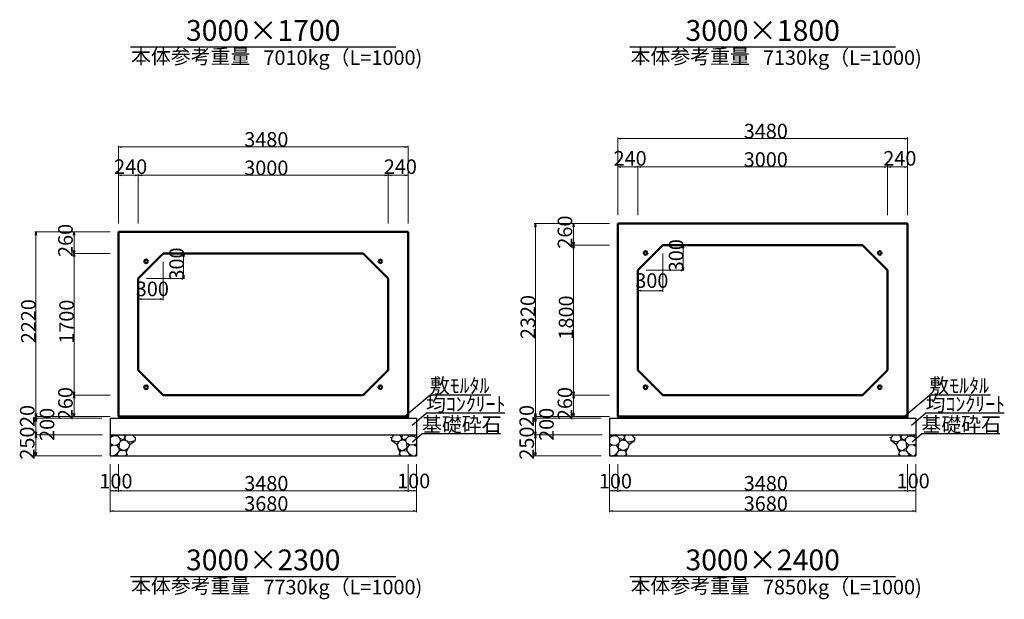
# Model space of a CAD drawing. Extents: x 353950 to 354791, y -46880 to -46286.
# Drawn here: x 354112 to 354349, y -46582 to -46443 of the extents above; entities that cross this region are included whole.
import ezdxf
from ezdxf.enums import TextEntityAlignment as Align

# ---------------------------------------------------------------- set-up
doc = ezdxf.new("R2010")
doc.units = 0
doc.header["$LTSCALE"] = 50
doc.header["$MEASUREMENT"] = 0
for name, color, linetype, lineweight in [('D-STR-DIM（寸法）', 7, 'CONTINUOUS', 25), ('D-STR-HTXT（旗揚げ）', 7, 'CONTINUOUS', 25), ('D-STR-STRn（構造物）', 7, 'CONTINUOUS', 25), ('D-STR-TXT（文字）', 7, 'CONTINUOUS', 25), ('D-STR（構造物外形線）', 1, 'CONTINUOUS', 50)]:
    doc.layers.add(name, color=color, linetype=linetype, lineweight=lineweight)
doc.styles.add('ＭＳ ゴシック', font='MS Gothic.ttf')

msp = doc.modelspace()

# ---------------------------------------------------------------- linework, layer by layer
at = {"layer": 'D-STR-DIM（寸法）', "color": 7, "lineweight": 18, "ltscale": 10}
for p, q in [((354255.98, -46490.03), (354255.98, -46471.36)), ((354325.48, -46471.61), (354256.08, -46471.61)), ((354325.58, -46490.03), (354325.58, -46471.36)), ((354135.98, -46492.03), (354135.98, -46473.36)), ((354205.48, -46473.61), (354136.08, -46473.61)), ((354205.58, -46492.03), (354205.58, -46473.36)), ((354255.98, -46490.03), (354255.98, -46478.19)), ((354256.08, -46478.44), (354260.68, -46478.44)), ((354260.78, -46490.03), (354260.78, -46478.19)), ((354260.78, -46490.03), (354260.78, -46478.19)), ((354260.88, -46478.44), (354320.68, -46478.44)), ((354320.78, -46490.03), (354320.78, -46478.19)), ((354320.78, -46490.03), (354320.78, -46478.19)), ((354320.88, -46478.44), (354325.48, -46478.44)), ((354325.58, -46490.03), (354325.58, -46478.19)), ((354135.98, -46492.03), (354135.98, -46480.19)), ((354136.08, -46480.44), (354140.68, -46480.44)), ((354140.78, -46492.03), (354140.78, -46480.19)), ((354140.78, -46492.03), (354140.78, -46480.19)), ((354140.88, -46480.44), (354200.68, -46480.44)), ((354200.78, -46492.03), (354200.78, -46480.19)), ((354200.78, -46492.03), (354200.78, -46480.19)), ((354200.88, -46480.44), (354205.48, -46480.44)), ((354205.58, -46492.03), (354205.58, -46480.19)), ((354133.98, -46494.03), (354115.92, -46494.03)), ((354133.98, -46494.03), (354125.09, -46494.03)), ((354253.98, -46492.03), (354235.92, -46492.03)), ((354236.17, -46492.13), (354236.17, -46538.33)), ((354253.98, -46492.03), (354245.09, -46492.03)), ((354245.34, -46492.13), (354245.34, -46497.13)), ((354116.17, -46494.13), (354116.17, -46538.33)), ((354125.34, -46494.13), (354125.34, -46499.13)), ((354253.98, -46497.23), (354245.09, -46497.23)), ((354253.98, -46497.23), (354245.09, -46497.23)), ((354245.34, -46533.13), (354245.34, -46497.33)), ((354268.78, -46497.23), (354271.89, -46497.23)), ((354271.64, -46503.13), (354271.64, -46497.33)), ((354133.98, -46499.23), (354125.09, -46499.23)), ((354133.98, -46499.23), (354125.09, -46499.23)), ((354125.34, -46533.13), (354125.34, -46499.33)), ((354148.78, -46499.23), (354151.89, -46499.23)), ((354151.64, -46505.13), (354151.64, -46499.33)), ((354266.78, -46499.23), (354266.78, -46508.43)), ((354146.78, -46501.23), (354146.78, -46510.43)), ((354262.78, -46503.23), (354271.89, -46503.23)), ((354142.78, -46505.23), (354151.89, -46505.23)), ((354260.78, -46505.23), (354260.78, -46508.43)), ((354140.78, -46507.23), (354140.78, -46510.43)), ((354266.68, -46508.18), (354260.88, -46508.18)), ((354146.68, -46510.18), (354140.88, -46510.18)), ((354133.98, -46533.23), (354125.09, -46533.23)), ((354133.98, -46533.23), (354125.09, -46533.23)), ((354125.34, -46533.33), (354125.34, -46538.33)), ((354253.98, -46533.23), (354245.09, -46533.23)), ((354253.98, -46533.23), (354245.09, -46533.23)), ((354245.34, -46533.33), (354245.34, -46538.33)), ((354133.98, -46538.43), (354115.92, -46538.43)), ((354133.98, -46538.43), (354115.92, -46538.43)), ((354131.98, -46538.83), (354115.92, -46538.83)), ((354131.98, -46538.83), (354115.92, -46538.83)), ((354116.17, -46538.53), (354116.17, -46538.73)), ((354116.17, -46538.93), (354116.17, -46542.73)), ((354133.98, -46538.43), (354125.09, -46538.43)), ((354253.98, -46538.43), (354235.92, -46538.43)), ((354253.98, -46538.43), (354235.92, -46538.43)), ((354251.98, -46538.83), (354235.92, -46538.83)), ((354251.98, -46538.83), (354235.92, -46538.83)), ((354236.17, -46538.53), (354236.17, -46538.73)), ((354236.17, -46538.93), (354236.17, -46542.73)), ((354253.98, -46538.43), (354245.09, -46538.43)), ((354131.98, -46542.83), (354115.92, -46542.83)), ((354132.18, -46542.83), (354115.92, -46542.83)), ((354116.17, -46542.93), (354116.17, -46547.73)), ((354251.98, -46542.83), (354235.92, -46542.83)), ((354252.18, -46542.83), (354235.92, -46542.83)), ((354236.17, -46542.93), (354236.17, -46547.73)), ((354131.98, -46547.83), (354115.92, -46547.83)), ((354251.98, -46547.83), (354235.92, -46547.83)), ((354133.98, -46549.83), (354133.98, -46561.36)), ((354133.98, -46549.83), (354133.98, -46556.49)), ((354135.98, -46549.83), (354135.98, -46556.49)), ((354135.98, -46549.83), (354135.98, -46556.49)), ((354205.58, -46549.83), (354205.58, -46556.49)), ((354205.58, -46549.83), (354205.58, -46556.49)), ((354207.58, -46549.83), (354207.58, -46556.49)), ((354207.58, -46549.83), (354207.58, -46561.36)), ((354253.98, -46549.83), (354253.98, -46561.36)), ((354253.98, -46549.83), (354253.98, -46556.49)), ((354255.98, -46549.83), (354255.98, -46556.49)), ((354255.98, -46549.83), (354255.98, -46556.49)), ((354325.58, -46549.83), (354325.58, -46556.49)), ((354325.58, -46549.83), (354325.58, -46556.49)), ((354327.58, -46549.83), (354327.58, -46556.49)), ((354327.58, -46549.83), (354327.58, -46561.36)), ((354134.08, -46556.24), (354135.88, -46556.24)), ((354136.08, -46556.24), (354205.48, -46556.24)), ((354205.68, -46556.24), (354207.48, -46556.24)), ((354254.08, -46556.24), (354255.88, -46556.24)), ((354256.08, -46556.24), (354325.48, -46556.24)), ((354325.68, -46556.24), (354327.48, -46556.24)), ((354134.08, -46561.11), (354207.48, -46561.11)), ((354254.08, -46561.11), (354327.48, -46561.11))]:
    msp.add_line(p, q, dxfattribs=at)
at = {"layer": 'D-STR-DIM（寸法）', "color": 7, "linetype": 'Continuous', "lineweight": -2}
for p, q in [((354255.98, -46471.61), (354256.73, -46471.48)), ((354256.73, -46471.73), (354255.98, -46471.61)), ((354324.83, -46471.48), (354325.58, -46471.61)), ((354325.58, -46471.61), (354324.83, -46471.73)), ((354135.98, -46473.61), (354136.73, -46473.48)), ((354136.73, -46473.73), (354135.98, -46473.61)), ((354204.83, -46473.48), (354205.58, -46473.61)), ((354205.58, -46473.61), (354204.83, -46473.73)), ((354255.98, -46478.44), (354256.73, -46478.31)), ((354256.73, -46478.56), (354255.98, -46478.44)), ((354260.03, -46478.31), (354260.78, -46478.44)), ((354260.78, -46478.44), (354260.03, -46478.56)), ((354260.78, -46478.44), (354261.53, -46478.31)), ((354261.53, -46478.56), (354260.78, -46478.44)), ((354320.03, -46478.31), (354320.78, -46478.44)), ((354320.78, -46478.44), (354320.03, -46478.56)), ((354320.78, -46478.44), (354321.53, -46478.31)), ((354321.53, -46478.56), (354320.78, -46478.44)), ((354324.83, -46478.31), (354325.58, -46478.44)), ((354325.58, -46478.44), (354324.83, -46478.56)), ((354135.98, -46480.44), (354136.73, -46480.31)), ((354136.73, -46480.56), (354135.98, -46480.44)), ((354140.03, -46480.31), (354140.78, -46480.44)), ((354140.78, -46480.44), (354140.03, -46480.56)), ((354140.78, -46480.44), (354141.53, -46480.31)), ((354141.53, -46480.56), (354140.78, -46480.44)), ((354200.03, -46480.31), (354200.78, -46480.44)), ((354200.78, -46480.44), (354200.03, -46480.56)), ((354200.78, -46480.44), (354201.53, -46480.31)), ((354201.53, -46480.56), (354200.78, -46480.44)), ((354204.83, -46480.31), (354205.58, -46480.44)), ((354205.58, -46480.44), (354204.83, -46480.56)), ((354116.04, -46494.78), (354116.17, -46494.03)), ((354116.17, -46494.03), (354116.29, -46494.78)), ((354125.22, -46494.78), (354125.34, -46494.03)), ((354125.34, -46494.03), (354125.47, -46494.78)), ((354236.04, -46492.78), (354236.17, -46492.03)), ((354236.17, -46492.03), (354236.29, -46492.78)), ((354245.22, -46492.78), (354245.34, -46492.03)), ((354245.34, -46492.03), (354245.47, -46492.78)), ((354125.34, -46499.23), (354125.22, -46498.48)), ((354125.47, -46498.48), (354125.34, -46499.23)), ((354245.34, -46497.23), (354245.22, -46496.48)), ((354245.22, -46497.98), (354245.34, -46497.23)), ((354245.47, -46496.48), (354245.34, -46497.23)), ((354245.34, -46497.23), (354245.47, -46497.98)), ((354271.51, -46497.98), (354271.64, -46497.23)), ((354271.64, -46497.23), (354271.76, -46497.98)), ((354125.22, -46499.98), (354125.34, -46499.23)), ((354125.34, -46499.23), (354125.47, -46499.98)), ((354151.51, -46499.98), (354151.64, -46499.23)), ((354151.64, -46499.23), (354151.76, -46499.98)), ((354271.64, -46503.23), (354271.51, -46502.48)), ((354271.76, -46502.48), (354271.64, -46503.23)), ((354151.64, -46505.23), (354151.51, -46504.48)), ((354151.76, -46504.48), (354151.64, -46505.23)), ((354260.78, -46508.18), (354261.53, -46508.05)), ((354261.53, -46508.3), (354260.78, -46508.18)), ((354266.03, -46508.05), (354266.78, -46508.18)), ((354266.78, -46508.18), (354266.03, -46508.3)), ((354140.78, -46510.18), (354141.53, -46510.05)), ((354141.53, -46510.3), (354140.78, -46510.18)), ((354146.03, -46510.05), (354146.78, -46510.18)), ((354146.78, -46510.18), (354146.03, -46510.3)), ((354125.34, -46533.23), (354125.22, -46532.48)), ((354125.22, -46533.98), (354125.34, -46533.23)), ((354125.47, -46532.48), (354125.34, -46533.23)), ((354125.34, -46533.23), (354125.47, -46533.98)), ((354245.34, -46533.23), (354245.22, -46532.48)), ((354245.22, -46533.98), (354245.34, -46533.23)), ((354245.47, -46532.48), (354245.34, -46533.23)), ((354245.34, -46533.23), (354245.47, -46533.98)), ((354116.17, -46538.43), (354116.04, -46537.68)), ((354116.17, -46538.83), (354116.04, -46538.08)), ((354116.04, -46539.18), (354116.17, -46538.43)), ((354116.04, -46539.58), (354116.17, -46538.83)), ((354116.29, -46537.68), (354116.17, -46538.43)), ((354116.29, -46538.08), (354116.17, -46538.83)), ((354116.17, -46538.43), (354116.29, -46539.18)), ((354116.17, -46538.83), (354116.29, -46539.58)), ((354125.34, -46538.43), (354125.22, -46537.68)), ((354125.47, -46537.68), (354125.34, -46538.43)), ((354236.17, -46538.43), (354236.04, -46537.68)), ((354236.17, -46538.83), (354236.04, -46538.08)), ((354236.04, -46539.18), (354236.17, -46538.43)), ((354236.04, -46539.58), (354236.17, -46538.83)), ((354236.29, -46537.68), (354236.17, -46538.43)), ((354236.29, -46538.08), (354236.17, -46538.83)), ((354236.17, -46538.43), (354236.29, -46539.18)), ((354236.17, -46538.83), (354236.29, -46539.58)), ((354245.34, -46538.43), (354245.22, -46537.68)), ((354245.47, -46537.68), (354245.34, -46538.43)), ((354116.17, -46542.83), (354116.04, -46542.08)), ((354116.04, -46543.58), (354116.17, -46542.83)), ((354116.29, -46542.08), (354116.17, -46542.83)), ((354116.17, -46542.83), (354116.29, -46543.58)), ((354236.17, -46542.83), (354236.04, -46542.08)), ((354236.04, -46543.58), (354236.17, -46542.83)), ((354236.29, -46542.08), (354236.17, -46542.83)), ((354236.17, -46542.83), (354236.29, -46543.58)), ((354116.17, -46547.83), (354116.04, -46547.08)), ((354116.29, -46547.08), (354116.17, -46547.83)), ((354236.17, -46547.83), (354236.04, -46547.08)), ((354236.29, -46547.08), (354236.17, -46547.83)), ((354133.98, -46556.24), (354134.73, -46556.12)), ((354134.73, -46556.37), (354133.98, -46556.24)), ((354135.23, -46556.12), (354135.98, -46556.24)), ((354135.98, -46556.24), (354135.23, -46556.37)), ((354135.98, -46556.24), (354136.73, -46556.12)), ((354136.73, -46556.37), (354135.98, -46556.24)), ((354204.83, -46556.12), (354205.58, -46556.24)), ((354205.58, -46556.24), (354204.83, -46556.37)), ((354205.58, -46556.24), (354206.33, -46556.12)), ((354206.33, -46556.37), (354205.58, -46556.24)), ((354206.83, -46556.12), (354207.58, -46556.24)), ((354207.58, -46556.24), (354206.83, -46556.37)), ((354253.98, -46556.24), (354254.73, -46556.12)), ((354254.73, -46556.37), (354253.98, -46556.24)), ((354255.23, -46556.12), (354255.98, -46556.24)), ((354255.98, -46556.24), (354255.23, -46556.37)), ((354255.98, -46556.24), (354256.73, -46556.12)), ((354256.73, -46556.37), (354255.98, -46556.24)), ((354324.83, -46556.12), (354325.58, -46556.24)), ((354325.58, -46556.24), (354324.83, -46556.37)), ((354325.58, -46556.24), (354326.33, -46556.12)), ((354326.33, -46556.37), (354325.58, -46556.24)), ((354326.83, -46556.12), (354327.58, -46556.24)), ((354327.58, -46556.24), (354326.83, -46556.37)), ((354133.98, -46561.11), (354134.73, -46560.98)), ((354134.73, -46561.23), (354133.98, -46561.11)), ((354206.83, -46560.98), (354207.58, -46561.11)), ((354207.58, -46561.11), (354206.83, -46561.23)), ((354253.98, -46561.11), (354254.73, -46560.98)), ((354254.73, -46561.23), (354253.98, -46561.11)), ((354326.83, -46560.98), (354327.58, -46561.11)), ((354327.58, -46561.11), (354326.83, -46561.23))]:
    msp.add_line(p, q, dxfattribs=at)
at = {"layer": 'D-STR-DIM（寸法）', "color": 7, "linetype": 'Continuous'}
for p, q in [((354255.98, -46471.61), (354256.08, -46471.61)), ((354325.58, -46471.61), (354325.48, -46471.61)), ((354135.98, -46473.61), (354136.08, -46473.61)), ((354205.58, -46473.61), (354205.48, -46473.61)), ((354255.98, -46478.44), (354256.08, -46478.44)), ((354260.78, -46478.44), (354260.68, -46478.44)), ((354260.78, -46478.44), (354260.88, -46478.44)), ((354320.78, -46478.44), (354320.68, -46478.44)), ((354320.78, -46478.44), (354320.88, -46478.44)), ((354325.58, -46478.44), (354325.48, -46478.44)), ((354135.98, -46480.44), (354136.08, -46480.44)), ((354140.78, -46480.44), (354140.68, -46480.44)), ((354140.78, -46480.44), (354140.88, -46480.44)), ((354200.78, -46480.44), (354200.68, -46480.44)), ((354200.78, -46480.44), (354200.88, -46480.44)), ((354205.58, -46480.44), (354205.48, -46480.44)), ((354116.17, -46494.03), (354116.17, -46494.13)), ((354125.34, -46494.03), (354125.34, -46494.13)), ((354236.17, -46492.03), (354236.17, -46492.13)), ((354245.34, -46492.03), (354245.34, -46492.13)), ((354245.34, -46497.23), (354245.34, -46497.13)), ((354245.34, -46497.23), (354245.34, -46497.33)), ((354271.64, -46497.23), (354271.64, -46497.33)), ((354125.34, -46499.23), (354125.34, -46499.13)), ((354125.34, -46499.23), (354125.34, -46499.33)), ((354151.64, -46499.23), (354151.64, -46499.33)), ((354271.64, -46503.23), (354271.64, -46503.13)), ((354151.64, -46505.23), (354151.64, -46505.13)), ((354260.78, -46508.18), (354260.88, -46508.18)), ((354266.78, -46508.18), (354266.68, -46508.18)), ((354140.78, -46510.18), (354140.88, -46510.18)), ((354146.78, -46510.18), (354146.68, -46510.18)), ((354125.34, -46533.23), (354125.34, -46533.13)), ((354125.34, -46533.23), (354125.34, -46533.33)), ((354245.34, -46533.23), (354245.34, -46533.13)), ((354245.34, -46533.23), (354245.34, -46533.33)), ((354116.17, -46538.43), (354116.17, -46538.33)), ((354116.17, -46538.43), (354116.17, -46538.53)), ((354116.17, -46538.83), (354116.17, -46538.73)), ((354116.17, -46538.83), (354116.17, -46538.93)), ((354125.34, -46538.43), (354125.34, -46538.33)), ((354236.17, -46538.43), (354236.17, -46538.33)), ((354236.17, -46538.43), (354236.17, -46538.53)), ((354236.17, -46538.83), (354236.17, -46538.73)), ((354236.17, -46538.83), (354236.17, -46538.93)), ((354245.34, -46538.43), (354245.34, -46538.33)), ((354116.17, -46542.83), (354116.17, -46542.73)), ((354116.17, -46542.83), (354116.17, -46542.93)), ((354236.17, -46542.83), (354236.17, -46542.73)), ((354236.17, -46542.83), (354236.17, -46542.93)), ((354116.17, -46547.83), (354116.17, -46547.73)), ((354236.17, -46547.83), (354236.17, -46547.73)), ((354133.98, -46556.24), (354134.08, -46556.24)), ((354135.98, -46556.24), (354135.88, -46556.24)), ((354135.98, -46556.24), (354136.08, -46556.24)), ((354205.58, -46556.24), (354205.48, -46556.24)), ((354205.58, -46556.24), (354205.68, -46556.24)), ((354207.58, -46556.24), (354207.48, -46556.24)), ((354253.98, -46556.24), (354254.08, -46556.24)), ((354255.98, -46556.24), (354255.88, -46556.24)), ((354255.98, -46556.24), (354256.08, -46556.24)), ((354325.58, -46556.24), (354325.48, -46556.24)), ((354325.58, -46556.24), (354325.68, -46556.24)), ((354327.58, -46556.24), (354327.48, -46556.24)), ((354133.98, -46561.11), (354134.08, -46561.11)), ((354207.58, -46561.11), (354207.48, -46561.11)), ((354253.98, -46561.11), (354254.08, -46561.11)), ((354327.58, -46561.11), (354327.48, -46561.11))]:
    msp.add_line(p, q, dxfattribs=at)
at = {"layer": 'D-STR-HTXT（旗揚げ）', "color": 4, "linetype": 'Continuous', "ltscale": 100}
for p, q in [((354138.89, -46449.58), (354202.68, -46449.58)), ((354258.89, -46449.58), (354322.68, -46449.58)), ((354138.89, -46576.8), (354202.68, -46576.8)), ((354258.89, -46576.8), (354322.68, -46576.8))]:
    msp.add_line(p, q, dxfattribs=at)
at = {"layer": 'D-STR-HTXT（旗揚げ）', "color": 4, "linetype": 'Continuous', "ltscale": 10}
for p, q in [((354204.34, -46538.68), (354210.82, -46533.23)), ((354225.48, -46533.23), (354210.82, -46533.23)), ((354324.34, -46538.68), (354330.82, -46533.23)), ((354345.48, -46533.23), (354330.82, -46533.23)), ((354206.56, -46540.45), (354209.91, -46537.63)), ((354228.83, -46537.63), (354209.91, -46537.63)), ((354326.56, -46540.45), (354329.91, -46537.63)), ((354348.83, -46537.63), (354329.91, -46537.63)), ((354206.68, -46544.44), (354208.93, -46542.54)), ((354227.79, -46542.54), (354208.93, -46542.54)), ((354326.68, -46544.44), (354328.93, -46542.54)), ((354347.79, -46542.54), (354328.93, -46542.54))]:
    msp.add_line(p, q, dxfattribs=at)
at = {"layer": 'D-STR-STRn（構造物）', "color": 5, "ltscale": 10}
for p, q in [((354133.98, -46538.83), (354207.58, -46538.83)), ((354135.98, -46538.43), (354135.98, -46538.83)), ((354205.58, -46538.43), (354205.58, -46538.83)), ((354253.98, -46538.83), (354327.58, -46538.83)), ((354255.98, -46538.43), (354255.98, -46538.83)), ((354325.58, -46538.43), (354325.58, -46538.83)), ((354133.98, -46542.83), (354207.58, -46542.83)), ((354253.98, -46542.83), (354327.58, -46542.83)), ((354133.98, -46547.83), (354207.58, -46547.83)), ((354253.98, -46547.83), (354327.58, -46547.83))]:
    msp.add_line(p, q, dxfattribs=at)
at = {"layer": 'D-STR-STRn（構造物）', "color": 5, "linetype": 'Continuous'}
for p, q in [((354133.98, -46538.83), (354133.98, -46547.83)), ((354207.58, -46538.83), (354207.58, -46547.83)), ((354253.98, -46538.83), (354253.98, -46547.83)), ((354327.58, -46538.83), (354327.58, -46547.83))]:
    msp.add_line(p, q, dxfattribs=at)
at = {"layer": 'D-STR-STRn（構造物）', "color": 5, "ltscale": 1000}
for p, q in [((354134.52, -46543.23), (354133.98, -46543.54)), ((354134.52, -46543.23), (354134.18, -46542.83)), ((354135.1, -46543.04), (354134.52, -46543.23)), ((354135.1, -46543.04), (354135.29, -46542.83)), ((354135.91, -46543.17), (354135.1, -46543.04)), ((354135.91, -46543.17), (354135.89, -46542.83)), ((354136.4, -46543.7), (354135.91, -46543.17)), ((354136.49, -46544.32), (354136.4, -46543.7)), ((354137.17, -46543.96), (354136.4, -46543.7)), ((354137.57, -46543.55), (354137.17, -46543.96)), ((354137.35, -46542.83), (354137.57, -46543.55)), ((354137.57, -46543.55), (354137.85, -46542.83)), ((354137.57, -46543.55), (354137.73, -46544.17)), ((354139.35, -46542.83), (354139.99, -46543.55)), ((354139.99, -46543.55), (354140.21, -46543.44)), ((354139.99, -46543.55), (354139.99, -46544.14)), ((354201.58, -46543.55), (354201.36, -46543.44)), ((354202.22, -46542.83), (354201.58, -46543.55)), ((354201.58, -46543.55), (354201.58, -46544.14)), ((354204, -46543.55), (354203.72, -46542.83)), ((354204, -46543.55), (354203.84, -46544.17)), ((354204.22, -46542.83), (354204, -46543.55)), ((354204, -46543.55), (354204.4, -46543.96)), ((354204.4, -46543.96), (354205.17, -46543.7)), ((354205.08, -46544.32), (354205.17, -46543.7)), ((354205.17, -46543.7), (354205.66, -46543.17)), ((354205.66, -46543.17), (354205.68, -46542.83)), ((354205.66, -46543.17), (354206.47, -46543.04)), ((354206.47, -46543.04), (354206.28, -46542.83)), ((354206.47, -46543.04), (354207.05, -46543.23)), ((354207.05, -46543.23), (354207.38, -46542.83)), ((354207.05, -46543.23), (354207.58, -46543.54)), ((354254.52, -46543.23), (354253.98, -46543.54)), ((354254.52, -46543.23), (354254.18, -46542.83)), ((354255.1, -46543.04), (354254.52, -46543.23)), ((354255.1, -46543.04), (354255.29, -46542.83)), ((354255.91, -46543.17), (354255.1, -46543.04)), ((354255.91, -46543.17), (354255.89, -46542.83)), ((354256.4, -46543.7), (354255.91, -46543.17)), ((354256.49, -46544.32), (354256.4, -46543.7)), ((354257.17, -46543.96), (354256.4, -46543.7)), ((354257.57, -46543.55), (354257.17, -46543.96)), ((354257.35, -46542.83), (354257.57, -46543.55)), ((354257.57, -46543.55), (354257.85, -46542.83)), ((354257.57, -46543.55), (354257.73, -46544.17)), ((354259.35, -46542.83), (354259.99, -46543.55)), ((354259.99, -46543.55), (354260.21, -46543.44)), ((354259.99, -46543.55), (354259.99, -46544.14)), ((354321.58, -46543.55), (354321.36, -46543.44)), ((354322.22, -46542.83), (354321.58, -46543.55)), ((354321.58, -46543.55), (354321.58, -46544.14)), ((354324, -46543.55), (354323.72, -46542.83)), ((354324, -46543.55), (354323.84, -46544.17)), ((354324.22, -46542.83), (354324, -46543.55)), ((354324, -46543.55), (354324.4, -46543.96)), ((354324.4, -46543.96), (354325.17, -46543.7)), ((354325.08, -46544.32), (354325.17, -46543.7)), ((354325.17, -46543.7), (354325.66, -46543.17)), ((354325.66, -46543.17), (354325.68, -46542.83)), ((354325.66, -46543.17), (354326.47, -46543.04)), ((354326.47, -46543.04), (354326.28, -46542.83)), ((354326.47, -46543.04), (354327.05, -46543.23)), ((354327.05, -46543.23), (354327.38, -46542.83)), ((354327.05, -46543.23), (354327.58, -46543.54)), ((354134.63, -46545.24), (354133.98, -46544.97)), ((354133.98, -46545.61), (354134.63, -46545.24)), ((354134.63, -46545.24), (354135.65, -46545.26)), ((354135.65, -46545.26), (354136.25, -46544.79)), ((354136.18, -46545.99), (354135.65, -46545.26)), ((354136.18, -46545.99), (354136.25, -46544.79)), ((354136.24, -46546.67), (354136.18, -46545.99)), ((354136.18, -46545.99), (354137.17, -46546.53)), ((354136.25, -46544.79), (354136.49, -46544.32)), ((354136.49, -46544.32), (354137.17, -46543.96)), ((354137.17, -46543.96), (354138, -46544.27)), ((354138.35, -46546.08), (354137.59, -46546.56)), ((354137.91, -46546.88), (354138.35, -46546.08)), ((354138, -46544.27), (354138.3, -46544.56)), ((354138.15, -46544.42), (354138.71, -46544.47)), ((354138.3, -46544.56), (354138.72, -46545.11)), ((354138.72, -46545.11), (354138.35, -46546.08)), ((354138.71, -46544.47), (354139.99, -46544.14)), ((354138.72, -46545.11), (354139.99, -46544.14)), ((354139.99, -46544.14), (354140.02, -46544.15)), ((354201.58, -46544.14), (354201.55, -46544.15)), ((354202.86, -46544.47), (354201.58, -46544.14)), ((354202.85, -46545.11), (354201.58, -46544.14)), ((354203.27, -46544.56), (354202.85, -46545.11)), ((354202.85, -46545.11), (354203.22, -46546.08)), ((354203.42, -46544.42), (354202.86, -46544.47)), ((354203.66, -46546.88), (354203.22, -46546.08)), ((354203.22, -46546.08), (354203.98, -46546.56)), ((354203.57, -46544.27), (354203.27, -46544.56)), ((354204.4, -46543.96), (354203.57, -46544.27)), ((354205.08, -46544.32), (354204.4, -46543.96)), ((354205.39, -46545.99), (354204.4, -46546.53)), ((354205.32, -46544.79), (354205.08, -46544.32)), ((354205.39, -46545.99), (354205.32, -46544.79)), ((354205.92, -46545.26), (354205.32, -46544.79)), ((354205.33, -46546.67), (354205.39, -46545.99)), ((354205.39, -46545.99), (354205.92, -46545.26)), ((354206.94, -46545.24), (354205.92, -46545.26)), ((354206.94, -46545.24), (354207.58, -46544.97)), ((354207.58, -46545.61), (354206.94, -46545.24)), ((354254.63, -46545.24), (354253.98, -46544.97)), ((354253.98, -46545.61), (354254.63, -46545.24)), ((354254.63, -46545.24), (354255.65, -46545.26)), ((354255.65, -46545.26), (354256.25, -46544.79)), ((354256.18, -46545.99), (354255.65, -46545.26)), ((354256.18, -46545.99), (354256.25, -46544.79)), ((354256.24, -46546.67), (354256.18, -46545.99)), ((354256.18, -46545.99), (354257.17, -46546.53)), ((354256.25, -46544.79), (354256.49, -46544.32)), ((354256.49, -46544.32), (354257.17, -46543.96)), ((354257.17, -46543.96), (354258, -46544.27)), ((354258.35, -46546.08), (354257.59, -46546.56)), ((354257.91, -46546.88), (354258.35, -46546.08)), ((354258, -46544.27), (354258.3, -46544.56)), ((354258.15, -46544.42), (354258.71, -46544.47)), ((354258.3, -46544.56), (354258.72, -46545.11)), ((354258.72, -46545.11), (354258.35, -46546.08)), ((354258.71, -46544.47), (354259.99, -46544.14)), ((354258.72, -46545.11), (354259.99, -46544.14)), ((354259.99, -46544.14), (354260.02, -46544.15)), ((354321.58, -46544.14), (354321.55, -46544.15)), ((354322.86, -46544.47), (354321.58, -46544.14)), ((354322.85, -46545.11), (354321.58, -46544.14)), ((354323.27, -46544.56), (354322.85, -46545.11)), ((354322.85, -46545.11), (354323.22, -46546.08)), ((354323.42, -46544.42), (354322.86, -46544.47)), ((354323.66, -46546.88), (354323.22, -46546.08)), ((354323.22, -46546.08), (354323.98, -46546.56)), ((354323.57, -46544.27), (354323.27, -46544.56)), ((354324.4, -46543.96), (354323.57, -46544.27)), ((354325.08, -46544.32), (354324.4, -46543.96)), ((354325.39, -46545.99), (354324.4, -46546.53)), ((354325.32, -46544.79), (354325.08, -46544.32)), ((354325.39, -46545.99), (354325.32, -46544.79)), ((354325.92, -46545.26), (354325.32, -46544.79)), ((354325.33, -46546.67), (354325.39, -46545.99)), ((354325.39, -46545.99), (354325.92, -46545.26)), ((354326.94, -46545.24), (354325.92, -46545.26)), ((354326.94, -46545.24), (354327.58, -46544.97)), ((354327.58, -46545.61), (354326.94, -46545.24)), ((354134.2, -46547.83), (354133.98, -46547.39)), ((354135.01, -46547.74), (354134.63, -46547.83)), ((354135.01, -46547.74), (354135.69, -46547.36)), ((354135.64, -46547.72), (354135.01, -46547.74)), ((354135.9, -46547.83), (354135.64, -46547.72)), ((354135.69, -46547.36), (354136.24, -46546.67)), ((354135.69, -46547.36), (354135.71, -46547.71)), ((354137.17, -46546.53), (354136.24, -46546.67)), ((354137.59, -46546.56), (354137.17, -46546.53)), ((354137.59, -46546.56), (354137.91, -46546.88)), ((354137.65, -46547.83), (354138.03, -46547.45)), ((354138.03, -46547.45), (354137.91, -46546.88)), ((354138.03, -46547.45), (354138.22, -46547.64)), ((354203.54, -46547.45), (354203.35, -46547.64)), ((354203.54, -46547.45), (354203.66, -46546.88)), ((354203.92, -46547.83), (354203.54, -46547.45)), ((354203.98, -46546.56), (354203.66, -46546.88)), ((354203.98, -46546.56), (354204.4, -46546.53)), ((354204.4, -46546.53), (354205.33, -46546.67)), ((354205.88, -46547.36), (354205.33, -46546.67)), ((354205.67, -46547.83), (354205.93, -46547.72)), ((354205.88, -46547.36), (354205.86, -46547.71)), ((354206.56, -46547.74), (354205.88, -46547.36)), ((354205.93, -46547.72), (354206.56, -46547.74)), ((354206.56, -46547.74), (354206.94, -46547.83)), ((354207.37, -46547.83), (354207.58, -46547.39)), ((354254.2, -46547.83), (354253.98, -46547.39)), ((354255.01, -46547.74), (354254.63, -46547.83)), ((354255.01, -46547.74), (354255.69, -46547.36)), ((354255.64, -46547.72), (354255.01, -46547.74)), ((354255.9, -46547.83), (354255.64, -46547.72)), ((354255.69, -46547.36), (354256.24, -46546.67)), ((354255.69, -46547.36), (354255.71, -46547.71)), ((354257.17, -46546.53), (354256.24, -46546.67)), ((354257.59, -46546.56), (354257.17, -46546.53)), ((354257.59, -46546.56), (354257.91, -46546.88)), ((354257.65, -46547.83), (354258.03, -46547.45)), ((354258.03, -46547.45), (354257.91, -46546.88)), ((354258.03, -46547.45), (354258.22, -46547.64)), ((354323.54, -46547.45), (354323.35, -46547.64)), ((354323.54, -46547.45), (354323.66, -46546.88)), ((354323.92, -46547.83), (354323.54, -46547.45)), ((354323.98, -46546.56), (354323.66, -46546.88)), ((354323.98, -46546.56), (354324.4, -46546.53)), ((354324.4, -46546.53), (354325.33, -46546.67)), ((354325.88, -46547.36), (354325.33, -46546.67)), ((354325.67, -46547.83), (354325.93, -46547.72)), ((354325.88, -46547.36), (354325.86, -46547.71)), ((354326.56, -46547.74), (354325.88, -46547.36)), ((354325.93, -46547.72), (354326.56, -46547.74)), ((354326.56, -46547.74), (354326.94, -46547.83)), ((354327.37, -46547.83), (354327.58, -46547.39))]:
    msp.add_line(p, q, dxfattribs=at)
at = {"layer": 'D-STR（構造物外形線）', "color": 1}
for p, q in [((354135.98, -46494.03), (354205.58, -46494.03)), ((354135.98, -46538.43), (354135.98, -46494.03)), ((354205.58, -46494.03), (354205.58, -46538.43)), ((354255.98, -46492.03), (354325.58, -46492.03)), ((354255.98, -46538.43), (354255.98, -46492.03)), ((354325.58, -46492.03), (354325.58, -46538.43)), ((354260.78, -46503.23), (354266.78, -46497.23)), ((354266.78, -46497.23), (354314.78, -46497.23)), ((354314.78, -46497.23), (354320.78, -46503.23)), ((354140.78, -46505.23), (354146.78, -46499.23)), ((354146.78, -46499.23), (354194.78, -46499.23)), ((354194.78, -46499.23), (354200.78, -46505.23)), ((354260.78, -46527.23), (354260.78, -46503.23)), ((354320.78, -46503.23), (354320.78, -46527.23)), ((354140.78, -46527.23), (354140.78, -46505.23)), ((354200.78, -46505.23), (354200.78, -46527.23)), ((354146.78, -46533.23), (354140.78, -46527.23)), ((354200.78, -46527.23), (354194.78, -46533.23)), ((354266.78, -46533.23), (354260.78, -46527.23)), ((354320.78, -46527.23), (354314.78, -46533.23)), ((354194.78, -46533.23), (354146.78, -46533.23)), ((354314.78, -46533.23), (354266.78, -46533.23)), ((354205.58, -46538.43), (354135.98, -46538.43)), ((354325.58, -46538.43), (354255.98, -46538.43))]:
    msp.add_line(p, q, dxfattribs=at)
at = {"layer": 'D-STR（構造物外形線）', "color": 1, "ltscale": 10}
for centre in [(354262.65, -46499.1), (354318.92, -46499.1), (354142.65, -46501.1), (354198.92, -46501.1), (354142.65, -46531.36), (354198.92, -46531.36), (354262.65, -46531.36), (354318.92, -46531.36)]:
    msp.add_circle(centre, 0.44, dxfattribs=at)

# ---------------------------------------------------------------- texts
at = {"layer": 'D-STR-DIM（寸法）', "color": 7, "style": 'ＭＳ ゴシック'}
for s, p in [('3480', (354286.23, -46471.56)), ('3480', (354166.23, -46473.56)), ('240', (354254.96, -46478.11)), ('3000', (354286.23, -46478.39)), ('240', (354319.76, -46478.11)), ('240', (354134.96, -46480.11)), ('3000', (354166.23, -46480.39)), ('240', (354199.76, -46480.11)), ('300', (354260.18, -46507.48)), ('300', (354140.18, -46509.48)), ('100', (354131.43, -46555.67)), ('3480', (354166.23, -46556.19)), ('100', (354202.96, -46555.63)), ('100', (354251.43, -46555.67)), ('3480', (354286.23, -46556.19)), ('100', (354322.96, -46555.63)), ('3680', (354166.23, -46561.06)), ('3680', (354286.23, -46561.06))]:
    msp.add_text(s, height=3.5, dxfattribs=at).set_placement(p)
for s, p in [('260', (354245.02, -46498.06)), ('260', (354125.02, -46500.06)), ('300', (354271.73, -46503.73)), ('300', (354151.73, -46505.73)), ('2220', (354116.12, -46520.8)), ('1700', (354125.29, -46520.91)), ('2320', (354236.12, -46519.8)), ('1800', (354245.29, -46519.91)), ('260', (354125.02, -46539.26)), ('260', (354245.02, -46539.26)), ('20', (354115.84, -46540.92)), ('200', (354120.6, -46544.26)), ('20', (354235.84, -46540.92)), ('200', (354240.6, -46544.26)), ('250', (354115.84, -46548.76)), ('250', (354235.84, -46548.76))]:
    msp.add_text(s, height=3.5, rotation=90, dxfattribs=at).set_placement(p)
at = {"layer": 'D-STR-TXT（文字）', "color": 2, "linetype": 'Continuous', "lineweight": 18, "style": 'ＭＳ ゴシック'}
for s, height, p in [('3000×1700', 5, (354170.78, -46448.13)), ('3000×1800', 5, (354290.78, -46448.13)), ('本体参考重量', 3.5, (354153.37, -46453.65)), ('本体参考重量', 3.5, (354273.37, -46453.65)), ('3000×2300', 5, (354170.78, -46575.35)), ('3000×2400', 5, (354290.78, -46575.35)), ('本体参考重量', 3.5, (354153.37, -46580.86)), ('本体参考重量', 3.5, (354273.37, -46580.86))]:
    msp.add_text(s, height=height, dxfattribs=at).set_placement(p, align=Align.CENTER)
for s, p in [('7010kg（L=1000)', (354170.84, -46453.91)), ('7130kg（L=1000)', (354290.84, -46453.91)), ('7730kg（L=1000)', (354170.84, -46581.13)), ('7850kg（L=1000)', (354290.84, -46581.13))]:
    msp.add_text(s, height=3.5, dxfattribs=at).set_placement(p)
at = {"layer": 'D-STR-TXT（文字）', "color": 2, "linetype": 'Continuous', "style": 'ＭＳ ゴシック'}
for s, p in [('敷ﾓﾙﾀﾙ', (354210.82, -46532.73)), ('敷ﾓﾙﾀﾙ', (354330.82, -46532.73)), ('均ｺﾝｸﾘｰﾄ', (354209.91, -46537.13)), ('均ｺﾝｸﾘｰﾄ', (354329.91, -46537.13)), ('基礎砕石', (354208.93, -46542.04)), ('基礎砕石', (354328.93, -46542.04))]:
    msp.add_text(s, height=3.5, dxfattribs=at).set_placement(p)

doc.saveas('drawing.dxf')
